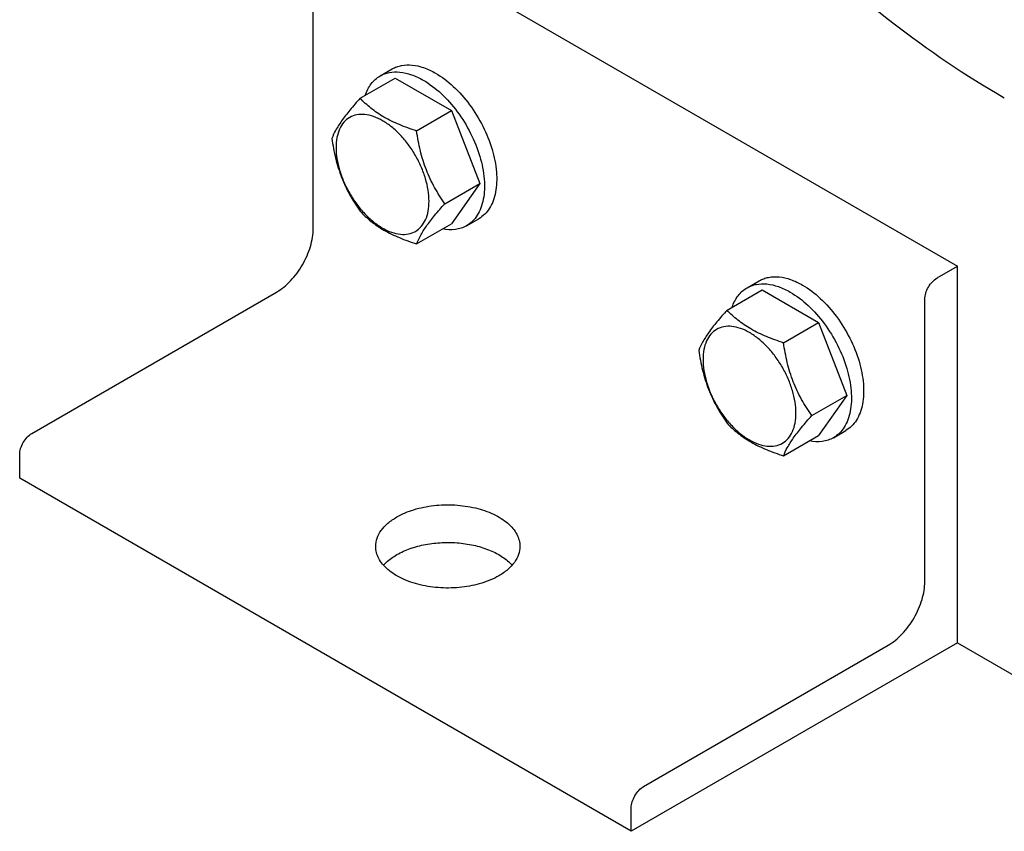
# Model space of a CAD drawing. Units: millimetres. Extents: x 0 to 6269, y -4 to 4433.
# Drawn here: x 4506 to 4676, y 1138 to 1279 of the extents above; entities that cross this region are included whole.
import ezdxf

# ---------------------------------------------------------------- set-up
doc = ezdxf.new("R2010")
doc.units = ezdxf.units.MM
doc.header["$LTSCALE"] = 344.776119
doc.layers.get('0').update_dxf_attribs({"linetype": 'CONTINUOUS'})

msp = doc.modelspace()

# ---------------------------------------------------------------- linework, layer by layer
at = {"color": 7, "linetype": 'Continuous'}
for p, q in [((4562.1, 1297.132), (4668.167, 1235.896)), ((4556.443, 1242.426), (4556.443, 1291.417)), ((4568.035, 1268.889), (4570.157, 1270.114)), ((4564.568, 1265.022), (4570.636, 1268.525)), ((4570.636, 1268.525), (4580.434, 1262.869)), ((4574.366, 1259.365), (4580.434, 1262.869)), ((4580.434, 1262.869), (4585.333, 1250.242)), ((4579.265, 1246.739), (4585.333, 1250.242)), ((4585.333, 1250.242), (4580.434, 1243.273)), ((4574.366, 1239.769), (4580.434, 1243.273)), ((4583.035, 1242.909), (4585.157, 1244.133)), ((4664.631, 1233.855), (4668.167, 1235.896)), ((4668.167, 1170.576), (4668.167, 1235.896)), ((4631.675, 1232.148), (4633.797, 1233.373)), ((4507.653, 1206.909), (4550.079, 1231.404)), ((4628.208, 1228.28), (4634.276, 1231.784)), ((4634.276, 1231.784), (4644.074, 1226.127)), ((4662.51, 1181.19), (4662.51, 1230.18)), ((4638.006, 1222.624), (4644.074, 1226.127)), ((4644.074, 1226.127), (4648.973, 1213.501)), ((4642.905, 1209.997), (4648.973, 1213.501)), ((4648.973, 1213.501), (4644.074, 1206.531)), ((4646.675, 1206.167), (4648.796, 1207.392)), ((4638.006, 1203.028), (4644.074, 1206.531)), ((4505.532, 1199.152), (4505.532, 1203.235)), ((4611.598, 1137.916), (4505.532, 1199.152)), ((4668.167, 1170.576), (4611.598, 1137.916)), ((4613.72, 1145.673), (4656.146, 1170.168)), ((4668.167, 1170.576), (4689.38, 1158.329)), ((4611.598, 1137.916), (4611.598, 1141.999))]:
    msp.add_line(p, q, dxfattribs=at)
for points, knots in [([(4638.109, 1294.486), (4644.069, 1288.684), (4656.207, 1278.058), (4669.56, 1268.977), (4676.296, 1265.088)], [0, 0, 0, 0, 0.5167776, 1, 1, 1, 1]), ([(4570.157, 1270.114), (4570.403, 1270.256), (4570.925, 1270.501), (4572.071, 1270.818), (4573.677, 1270.861), (4575.689, 1270.374), (4576.998, 1269.751), (4577.657, 1269.371)], [0, 0, 0, 0, 0.1081633, 0.2183657, 0.4513689, 0.7104216, 1, 1, 1, 1]), ([(4565.457, 1265.536), (4565.699, 1266.246), (4566.201, 1267.253), (4567.181, 1268.314), (4567.742, 1268.72), (4568.035, 1268.889)], [0, 0, 0, 0, 0.5219685, 0.7641177, 1, 1, 1, 1]), ([(4568.035, 1268.889), (4568.281, 1269.031), (4568.803, 1269.276), (4569.95, 1269.593), (4571.556, 1269.636), (4573.567, 1269.15), (4574.877, 1268.527), (4575.535, 1268.147)], [0, 0, 0, 0, 0.1081633, 0.2183657, 0.4513689, 0.7104216, 1, 1, 1, 1]), ([(4577.657, 1269.371), (4578.767, 1268.73), (4580.922, 1267.072), (4583.681, 1263.934), (4585.952, 1260.24), (4587.546, 1256.294), (4588.227, 1252.958), (4588.291, 1250.45), (4588.11, 1248.765), (4587.701, 1247.255), (4587.071, 1245.95), (4586.227, 1244.883), (4585.526, 1244.347), (4585.157, 1244.133)], [0, 0, 0, 0, 0.1286454, 0.2702004, 0.4173171, 0.5616255, 0.6952611, 0.7562679, 0.8127602, 0.8647114, 0.912533, 0.957151, 1, 1, 1, 1]), ([(4575.535, 1268.147), (4576.646, 1267.506), (4578.801, 1265.847), (4581.56, 1262.709), (4583.831, 1259.015), (4585.425, 1255.07), (4586.106, 1251.733), (4586.17, 1249.226), (4585.988, 1247.541), (4585.58, 1246.03), (4584.95, 1244.725), (4584.106, 1243.659), (4583.405, 1243.122), (4583.035, 1242.909)], [0, 0, 0, 0, 0.1286454, 0.2702004, 0.417317, 0.5616254, 0.6952611, 0.7562679, 0.8127602, 0.8647114, 0.912533, 0.957151, 1, 1, 1, 1]), ([(4564.568, 1265.022), (4563.967, 1264.352), (4562.856, 1263.079), (4561.416, 1261.235), (4560.358, 1259.589), (4559.856, 1258.534), (4559.669, 1258.052)], [0, 0, 0, 0, 0.315401, 0.592108, 0.8188793, 1, 1, 1, 1]), ([(4574.366, 1259.365), (4573.36, 1259.686), (4571.425, 1260.371), (4568.742, 1261.655), (4566.45, 1263.207), (4565.153, 1264.41), (4564.568, 1265.022)], [0, 0, 0, 0, 0.276819, 0.5376908, 0.7779911, 1, 1, 1, 1]), ([(4576.525, 1247.163), (4576.525, 1247.8), (4576.409, 1249.126), (4575.943, 1251.126), (4575.198, 1253.153), (4574.2, 1255.128), (4572.988, 1256.98), (4571.606, 1258.639), (4570.106, 1260.042), (4568.542, 1261.139), (4566.969, 1261.887), (4565.439, 1262.256), (4564.004, 1262.22), (4562.726, 1261.756), (4561.685, 1260.881), (4560.936, 1259.656), (4560.491, 1258.147), (4560.403, 1257.048), (4560.403, 1256.471)], [0, 0, 0, 0, 0.0665867, 0.138433, 0.214058, 0.2916513, 0.3692445, 0.4448693, 0.5167151, 0.5833013, 0.6436803, 0.6976944, 0.746277, 0.7916498, 0.8370228, 0.8856058, 0.9396204, 1, 1, 1, 1]), ([(4579.265, 1246.739), (4578.63, 1247.642), (4577.425, 1249.531), (4575.972, 1252.607), (4574.955, 1255.92), (4574.534, 1258.209), (4574.366, 1259.365)], [0, 0, 0, 0, 0.2421791, 0.4903486, 0.7437792, 1, 1, 1, 1]), ([(4559.669, 1258.052), (4559.837, 1256.896), (4560.258, 1254.607), (4561.275, 1251.294), (4562.728, 1248.218), (4563.933, 1246.329), (4564.568, 1245.426)], [0, 0, 0, 0, 0.2562208, 0.5096514, 0.7578209, 1, 1, 1, 1]), ([(4560.403, 1256.471), (4560.403, 1255.833), (4560.52, 1254.507), (4560.985, 1252.507), (4561.731, 1250.481), (4562.728, 1248.505), (4563.941, 1246.653), (4565.323, 1244.994), (4566.823, 1243.591), (4568.387, 1242.495), (4569.959, 1241.746), (4571.489, 1241.377), (4572.925, 1241.413), (4574.203, 1241.877), (4575.243, 1242.752), (4575.993, 1243.977), (4576.438, 1245.486), (4576.525, 1246.585), (4576.525, 1247.163)], [0, 0, 0, 0, 0.0665867, 0.138433, 0.214058, 0.2916513, 0.3692445, 0.4448693, 0.5167151, 0.5833013, 0.6436803, 0.6976944, 0.746277, 0.7916498, 0.8370228, 0.8856058, 0.9396204, 1, 1, 1, 1]), ([(4574.366, 1239.769), (4574.553, 1240.251), (4575.055, 1241.306), (4576.113, 1242.952), (4577.553, 1244.796), (4578.664, 1246.069), (4579.265, 1246.739)], [0, 0, 0, 0, 0.1811207, 0.407892, 0.684599, 1, 1, 1, 1]), ([(4564.568, 1245.426), (4565.153, 1244.814), (4566.45, 1243.611), (4568.742, 1242.059), (4571.425, 1240.774), (4573.36, 1240.09), (4574.366, 1239.769)], [0, 0, 0, 0, 0.2220089, 0.4623092, 0.723181, 1, 1, 1, 1]), ([(4550.079, 1231.404), (4550.515, 1231.655), (4551.376, 1232.258), (4552.987, 1233.766), (4554.689, 1236.091), (4555.851, 1238.727), (4556.351, 1240.876), (4556.443, 1241.923), (4556.443, 1242.426)], [0, 0, 0, 0, 0.1142556, 0.2375365, 0.4999984, 0.7624612, 0.8857431, 1, 1, 1, 1]), ([(4583.035, 1242.909), (4582.742, 1242.739), (4582.11, 1242.456), (4580.701, 1242.138), (4579.578, 1242.207), (4578.842, 1242.353)], [0, 0, 0, 0, 0.2358822, 0.4780315, 1, 1, 1, 1]), ([(4633.797, 1233.373), (4634.042, 1233.515), (4634.565, 1233.759), (4635.711, 1234.076), (4637.317, 1234.119), (4639.329, 1233.633), (4640.638, 1233.01), (4641.296, 1232.63)], [0, 0, 0, 0, 0.1081633, 0.2183657, 0.4513689, 0.7104216, 1, 1, 1, 1]), ([(4662.51, 1230.18), (4662.51, 1230.528), (4662.64, 1231.262), (4663.095, 1232.292), (4663.76, 1233.201), (4664.33, 1233.681), (4664.631, 1233.855)], [0, 0, 0, 0, 0.2372196, 0.5000016, 0.7627827, 1, 1, 1, 1]), ([(4629.097, 1228.794), (4629.339, 1229.504), (4629.841, 1230.511), (4630.82, 1231.572), (4631.382, 1231.978), (4631.675, 1232.148)], [0, 0, 0, 0, 0.5219685, 0.7641177, 1, 1, 1, 1]), ([(4631.675, 1232.148), (4631.921, 1232.29), (4632.443, 1232.534), (4633.59, 1232.852), (4635.196, 1232.894), (4637.207, 1232.408), (4638.517, 1231.785), (4639.175, 1231.405)], [0, 0, 0, 0, 0.1081633, 0.2183657, 0.4513689, 0.7104216, 1, 1, 1, 1]), ([(4639.175, 1231.405), (4640.285, 1230.764), (4642.441, 1229.105), (4645.199, 1225.967), (4647.47, 1222.273), (4649.065, 1218.328), (4649.746, 1214.992), (4649.81, 1212.484), (4649.628, 1210.799), (4649.22, 1209.288), (4648.59, 1207.984), (4647.746, 1206.917), (4647.045, 1206.381), (4646.675, 1206.167)], [0, 0, 0, 0, 0.1286454, 0.2702004, 0.417317, 0.5616254, 0.6952611, 0.7562679, 0.8127602, 0.8647114, 0.912533, 0.957151, 1, 1, 1, 1]), ([(4641.296, 1232.63), (4642.407, 1231.989), (4644.562, 1230.33), (4647.321, 1227.192), (4649.592, 1223.498), (4651.186, 1219.553), (4651.867, 1216.216), (4651.931, 1213.709), (4651.749, 1212.024), (4651.341, 1210.513), (4650.711, 1209.209), (4649.867, 1208.142), (4649.166, 1207.605), (4648.796, 1207.392)], [0, 0, 0, 0, 0.1286454, 0.2702004, 0.4173171, 0.5616255, 0.6952611, 0.7562679, 0.8127602, 0.8647114, 0.912533, 0.957151, 1, 1, 1, 1]), ([(4628.208, 1228.28), (4627.607, 1227.611), (4626.495, 1226.337), (4625.056, 1224.494), (4623.998, 1222.847), (4623.496, 1221.793), (4623.309, 1221.311)], [0, 0, 0, 0, 0.315401, 0.592108, 0.8188793, 1, 1, 1, 1]), ([(4638.006, 1222.624), (4637, 1222.944), (4635.065, 1223.629), (4632.382, 1224.913), (4630.09, 1226.466), (4628.793, 1227.669), (4628.208, 1228.28)], [0, 0, 0, 0, 0.276819, 0.5376908, 0.7779911, 1, 1, 1, 1]), ([(4640.165, 1210.421), (4640.165, 1211.058), (4640.048, 1212.384), (4639.583, 1214.385), (4638.838, 1216.411), (4637.84, 1218.387), (4636.628, 1220.239), (4635.246, 1221.897), (4633.746, 1223.301), (4632.182, 1224.397), (4630.609, 1225.145), (4629.079, 1225.515), (4627.643, 1225.478), (4626.365, 1225.015), (4625.325, 1224.14), (4624.575, 1222.914), (4624.13, 1221.405), (4624.043, 1220.307), (4624.043, 1219.729)], [0, 0, 0, 0, 0.0665867, 0.138433, 0.214058, 0.2916513, 0.3692445, 0.4448693, 0.5167151, 0.5833013, 0.6436803, 0.6976944, 0.746277, 0.7916498, 0.8370228, 0.8856058, 0.9396204, 1, 1, 1, 1]), ([(4623.309, 1221.311), (4623.477, 1220.155), (4623.898, 1217.866), (4624.915, 1214.553), (4626.368, 1211.476), (4627.573, 1209.588), (4628.208, 1208.684)], [0, 0, 0, 0, 0.2562208, 0.5096514, 0.7578209, 1, 1, 1, 1]), ([(4642.905, 1209.997), (4642.27, 1210.9), (4641.065, 1212.789), (4639.612, 1215.866), (4638.595, 1219.179), (4638.174, 1221.468), (4638.006, 1222.624)], [0, 0, 0, 0, 0.2421791, 0.4903486, 0.7437792, 1, 1, 1, 1]), ([(4624.043, 1219.729), (4624.043, 1219.092), (4624.16, 1217.766), (4624.625, 1215.765), (4625.37, 1213.739), (4626.368, 1211.763), (4627.58, 1209.911), (4628.962, 1208.253), (4630.463, 1206.849), (4632.027, 1205.753), (4633.599, 1205.004), (4635.129, 1204.635), (4636.565, 1204.672), (4637.843, 1205.135), (4638.883, 1206.01), (4639.633, 1207.236), (4640.078, 1208.745), (4640.165, 1209.843), (4640.165, 1210.421)], [0, 0, 0, 0, 0.0665867, 0.138433, 0.214058, 0.2916513, 0.3692445, 0.4448693, 0.5167151, 0.5833013, 0.6436803, 0.6976944, 0.746277, 0.7916498, 0.8370228, 0.8856058, 0.9396204, 1, 1, 1, 1]), ([(4638.006, 1203.028), (4638.193, 1203.509), (4638.695, 1204.564), (4639.753, 1206.211), (4641.192, 1208.054), (4642.303, 1209.328), (4642.905, 1209.997)], [0, 0, 0, 0, 0.1811207, 0.407892, 0.684599, 1, 1, 1, 1]), ([(4628.208, 1208.684), (4628.793, 1208.072), (4630.09, 1206.87), (4632.382, 1205.317), (4635.065, 1204.033), (4637, 1203.348), (4638.006, 1203.028)], [0, 0, 0, 0, 0.2220089, 0.4623092, 0.723181, 1, 1, 1, 1]), ([(4505.532, 1203.235), (4505.532, 1203.583), (4505.662, 1204.316), (4506.117, 1205.347), (4506.782, 1206.256), (4507.352, 1206.735), (4507.653, 1206.909)], [0, 0, 0, 0, 0.2372196, 0.5000016, 0.7627827, 1, 1, 1, 1]), ([(4646.675, 1206.167), (4646.382, 1205.998), (4645.749, 1205.714), (4644.341, 1205.397), (4643.218, 1205.465), (4642.482, 1205.611)], [0, 0, 0, 0, 0.2358822, 0.4780315, 1, 1, 1, 1]), ([(4570.939, 1192.417), (4571.865, 1192.951), (4573.96, 1193.815), (4577.374, 1194.498), (4580.986, 1194.598), (4584.498, 1194.105), (4587.189, 1193.206), (4589.026, 1192.208), (4590.166, 1191.375), (4591.086, 1190.451), (4591.765, 1189.452), (4592.183, 1188.399), (4592.278, 1187.669), (4592.278, 1187.314)], [0, 0, 0, 0, 0.1286458, 0.2702016, 0.417319, 0.5616281, 0.695264, 0.7562708, 0.8127628, 0.8647136, 0.9125346, 0.9571518, 1, 1, 1, 1]), ([(4567.278, 1187.314), (4567.278, 1187.79), (4567.454, 1188.782), (4568.206, 1190.164), (4569.395, 1191.415), (4570.391, 1192.1), (4570.939, 1192.417)], [0, 0, 0, 0, 0.2177714, 0.45095, 0.7101997, 1, 1, 1, 1]), ([(4588.617, 1182.211), (4587.692, 1181.676), (4585.597, 1180.812), (4582.183, 1180.129), (4578.57, 1180.029), (4575.059, 1180.522), (4572.367, 1181.421), (4570.531, 1182.419), (4569.391, 1183.253), (4568.471, 1184.176), (4567.792, 1185.175), (4567.373, 1186.228), (4567.278, 1186.958), (4567.278, 1187.314)], [0, 0, 0, 0, 0.1286458, 0.2702016, 0.417319, 0.5616281, 0.695264, 0.7562708, 0.8127628, 0.8647136, 0.9125346, 0.9571518, 1, 1, 1, 1]), ([(4570.939, 1185.885), (4571.672, 1186.308), (4573.298, 1187.029), (4575.953, 1187.721), (4578.814, 1188.043), (4581.725, 1187.977), (4584.532, 1187.527), (4587.088, 1186.716), (4589.258, 1185.587), (4590.449, 1184.588), (4590.924, 1184.048)], [0, 0, 0, 0, 0.1190718, 0.2487651, 0.3850073, 0.5229299, 0.657473, 0.7839665, 0.8987606, 1, 1, 1, 1]), ([(4592.278, 1187.314), (4592.278, 1186.838), (4592.102, 1185.845), (4591.35, 1184.463), (4590.161, 1183.212), (4589.166, 1182.527), (4588.617, 1182.211)], [0, 0, 0, 0, 0.2177714, 0.45095, 0.7101997, 1, 1, 1, 1]), ([(4568.631, 1184.047), (4568.783, 1184.221), (4569.471, 1184.929), (4570.285, 1185.507), (4570.939, 1185.885)], [0, 0, 0, 0, 0.2339094, 1, 1, 1, 1]), ([(4656.146, 1170.168), (4656.581, 1170.419), (4657.442, 1171.022), (4659.053, 1172.53), (4660.755, 1174.855), (4661.917, 1177.491), (4662.418, 1179.64), (4662.51, 1180.687), (4662.51, 1181.19)], [0, 0, 0, 0, 0.1142556, 0.2375365, 0.4999984, 0.7624612, 0.8857431, 1, 1, 1, 1]), ([(4611.598, 1141.999), (4611.598, 1142.346), (4611.729, 1143.08), (4612.183, 1144.11), (4612.849, 1145.019), (4613.418, 1145.499), (4613.72, 1145.673)], [0, 0, 0, 0, 0.2372196, 0.5000016, 0.7627827, 1, 1, 1, 1])]:
    msp.add_open_spline(points, degree=3, knots=knots, dxfattribs=at)

doc.saveas('drawing.dxf')
